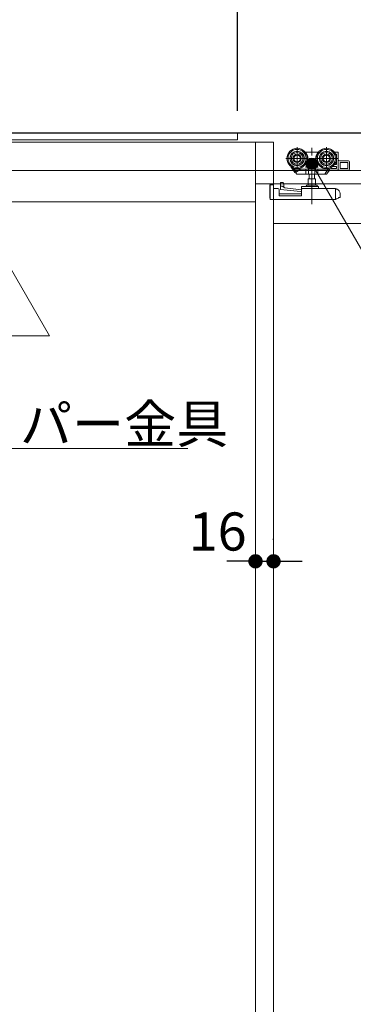
# Model space of a CAD drawing. Units: millimetres. Extents: x -4275 to 7850, y -3045 to 3045.
# Drawn here: x -744 to -448, y -423 to 451 of the extents above; entities that cross this region are included whole.
import ezdxf

# ---------------------------------------------------------------- set-up
doc = ezdxf.new("R2010")
doc.units = ezdxf.units.MM
doc.header["$LTSCALE"] = 20
doc.header["$PDMODE"] = 1
doc.header["$PDSIZE"] = -2
doc.linetypes.add('ラインタイプ-3', pattern=[2.91, 1.76, -0.4, 0.35, -0.4])
for name, color, linetype, lineweight in [('2寸法-1', 7, 'Continuous', 15), ('2寸法-2', 7, 'Continuous', 15), ('2寸法-3', 7, 'Continuous', 15), ('3一般', 7, 'Continuous', 15)]:
    doc.layers.add(name, color=color, linetype=linetype, lineweight=lineweight)
doc.styles.add('MS PGothic', font='txt', dxfattribs={"bigfont": 'MS PGothic'})
doc.styles.get("Standard").update_dxf_attribs({"font": 'txt', "bigfont": 'BIGFONT.SHX'})
doc.dimstyles.new('SANWA-1', dxfattribs={"dimtxt": 33.826244, "dimasz": 12.712402, "dimexe": 20, "dimexo": 20, "dimgap": 2, "dimtad": 1, "dimdec": 8, "dimdsep": 46, "dimtxsty": 'MS PGothic', "dimblk": 'DOT', "dimblk1": 'DOT', "dimblk2": 'DOT', "dimcen": 0, "dimazin": 0, "dimtfac": 0.8, "dimtdec": 8, "dimtix": 1, "dimtmove": 0, "dimatfit": 0, "dimldrblk": 'DOT', "dimfxl": 1, "dimfrac": 2, "dimtolj": 1, "dimarcsym": 0})

# ---------------------------------------------------------------- blocks, each defined once
blk = doc.blocks.new('_Dot')
at = {"color": 0, "linetype": 'ByBlock', "lineweight": -2}
blk.add_line((-0.5, 0), (-1, 0), dxfattribs=at)
at = {"color": 0, "linetype": 'ByBlock', "const_width": 0.5}
blk.add_lwpolyline([(-0.25, 0, 1), (0.25, 0, 1)], format="xyb", close=True, dxfattribs=at)
blk = doc.blocks.new('*D36')
at = {"layer": '2寸法-2', "color": 0, "lineweight": -2}
for p, q in [((-824, 365.25), (-824, 670)), ((-804, 365.25), (-804, 670)), ((-836.71, 650), (-849.42, 650)), ((-824, 650), (-804, 650)), ((-791.29, 650), (-778.58, 650))]:
    blk.add_line(p, q, dxfattribs=at)
at = {"layer": 'Defpoints', "color": 0}
for p in [(-804, 650), (-824, 345.25), (-804, 345.25)]:
    blk.add_point(p, dxfattribs=at)
at = {"layer": '2寸法-2', "color": 0, "lineweight": -2, "xscale": 12.71240234375, "yscale": 12.71240234375, "zscale": 12.71240234375}
blk.add_blockref('_Dot', (-824, 650), dxfattribs=at)
at = {"layer": '2寸法-2', "color": 0, "lineweight": -2, "xscale": 12.71240234375, "yscale": 12.71240234375, "zscale": 12.71240234375, "rotation": 180}
blk.add_blockref('_Dot', (-804, 650), dxfattribs=at)
at = {"layer": '2寸法-2', "color": 0, "insert": (-768, 676.45), "char_height": 33.826, "attachment_point": 5, "style": 'MS PGothic'}
blk.add_mtext('\\A1;20', dxfattribs=at)
blk = doc.blocks.new('*D45')
at = {"layer": '2寸法-2', "color": 0, "linetype": 'Continuous', "lineweight": -2}
for p, q in [((-535, -10), (-535, -10)), ((-519, -11), (-519, -10)), ((-547.71, -30), (-560.42, -30)), ((-535, -30), (-519, -30)), ((-506.29, -30), (-493.58, -30))]:
    blk.add_line(p, q, dxfattribs=at)
at = {"layer": 'Defpoints', "color": 0}
for p in [(-535, -30), (-519, -30), (-519, -31)]:
    blk.add_point(p, dxfattribs=at)
at = {"layer": '2寸法-2', "color": 0, "lineweight": -2, "xscale": 12.71240234375, "yscale": 12.71240234375, "zscale": 12.71240234375}
blk.add_blockref('_Dot', (-535, -30), dxfattribs=at)
at = {"layer": '2寸法-2', "color": 0, "lineweight": -2, "xscale": 12.71240234375, "yscale": 12.71240234375, "zscale": 12.71240234375, "rotation": 180}
blk.add_blockref('_Dot', (-519, -30), dxfattribs=at)
at = {"layer": '2寸法-2', "color": 0, "lineweight": 15, "insert": (-568.51, -3.55), "char_height": 33.826, "attachment_point": 5, "style": 'MS PGothic'}
blk.add_mtext('\\A1;16', dxfattribs=at)
blk = doc.blocks.new('グループ-11')
at = {"layer": '3一般', "color": 7, "linetype": 'Continuous', "lineweight": 30}
blk.add_line((368, 350), (-3028, 350), dxfattribs=at)
blk = doc.blocks.new('グループ-12')
at = {"layer": '3一般', "color": 7, "linetype": 'Continuous'}
for p, q in [((267.5, 350), (-1322, 350)), ((-551, 350), (-1289, 350)), ((-551, 344), (-551, 350)), ((-519, 342), (-1322, 342)), ((-1289, 344), (-551, 344)), ((-535, -2000), (-535, 342)), ((-519, -2000), (-519, 342)), ((-490.1, 333.1), (-490.98, 333.1)), ((-490.1, 333.1), (-490.1, 332.97)), ((-480.1, 333.1), (-490.1, 333.1)), ((-490.1, 332.72), (-490.1, 332.97)), ((-490.1, 331.72), (-490.1, 332.72)), ((-480.1, 332.97), (-480.1, 333.1)), ((-479.22, 333.1), (-480.1, 333.1)), ((-480.1, 332.97), (-480.1, 332.72)), ((-480.1, 332.72), (-480.1, 331.72)), ((-462.1, 333.1), (-464.98, 333.1)), ((-461.6, 332.6), (-461.6, 317.6)), ((-463.7, 331.6), (-464.04, 331.6)), ((-463.2, 328.94), (-463.2, 331.1)), ((-463.2, 322.6), (-463.2, 326.26)), ((-460.6, 325.6), (-452.6, 325.6)), ((-460.1, 324.1), (-453.1, 324.1)), ((-460.1, 318.6), (-460.1, 324.1)), ((-459.92, 324.1), (-459.92, 318.6)), ((-453.1, 324.1), (-453.1, 318.6)), ((-451.6, 318.1), (-451.6, 324.6)), ((-1322, 317), (267.5, 317)), ((-503.55, 320.19), (-503.38, 320.31)), ((-503.55, 320.19), (-502.78, 319)), ((-502.78, 319), (-500.28, 315.16)), ((-502.29, 319.63), (-501.44, 318.33)), ((-501.44, 318.33), (-499.59, 315.47)), ((-501.02, 318.1), (-488.7, 318.1)), ((-499.04, 315.55), (-500.7, 318.1)), ((-499.65, 315.57), (-500.28, 315.16)), ((-499.59, 315.47), (-498.67, 314.05)), ((-499.04, 315.55), (-495.11, 318.1)), ((-490.6, 319.9), (-490.1, 319.9)), ((-490.3, 314.1), (-490.3, 318.1)), ((-490.1, 322.48), (-490.1, 319.9)), ((-490.1, 319.9), (-480.1, 319.9)), ((-487.91, 314.1), (-487.91, 318.6)), ((-482.29, 318.6), (-482.29, 314.1)), ((-481.5, 318.1), (-470.97, 318.1)), ((-480.1, 319.9), (-480.1, 322.48)), ((-480.1, 319.9), (-479.6, 319.9)), ((-479.9, 314.1), (-479.9, 318.1)), ((-473.29, 314.1), (-470.69, 318.1)), ((-471.68, 313.83), (-469.56, 317.1)), ((-470.37, 318.6), (-470.69, 318.1)), ((-470.69, 318.1), (-469.56, 318.1)), ((-470.37, 318.6), (-470.24, 318.79)), ((-470.15, 317.1), (-469.06, 317.1)), ((-469.56, 318.1), (-469.56, 317.6)), ((-469.06, 317.1), (-461.6, 317.1)), ((-468.58, 318.6), (-467.91, 319.63)), ((-463.1, 318.6), (-468.58, 318.6)), ((-466.44, 320.6), (-463.1, 320.6)), ((-464.98, 322.1), (-463.7, 322.1)), ((-463.1, 320.6), (-463.1, 318.6)), ((-461.6, 317.1), (-461.6, 317.6)), ((-452.6, 317.1), (-461.6, 317.1)), ((-453.1, 318.6), (-460.1, 318.6)), ((-512.9, 306.22), (-512.9, 306.14)), ((-512.9, 306.14), (-512.9, 305.8)), ((-512.88, 306.23), (-510.9, 306.23)), ((-497.83, 313.6), (-490, 313.6)), ((-490, 313.6), (-487.79, 313.6)), ((-488.25, 304), (-488.25, 309.5)), ((-488.25, 309.5), (-481.95, 309.5)), ((-487.79, 313.6), (-482.41, 313.6)), ((-487.58, 309.5), (-487.58, 313.6)), ((-482.62, 313.6), (-482.62, 309.5)), ((-482.41, 313.6), (-480.2, 313.6)), ((-481.95, 309.5), (-481.95, 304)), ((-480.2, 313.6), (-473.89, 313.6)), ((-473.62, 313.6), (-473.89, 313.6)), ((-473.29, 314.1), (-473.62, 313.6)), ((-473.62, 313.6), (-472.1, 313.6)), ((268, 305), (-535, 305)), ((-535, 305), (-535, -1987)), ((-522.2, 304.2), (-522.2, 303.7)), ((-522.1, 304.2), (-522.2, 304.2)), ((-522.2, 293), (-522.2, 303.7)), ((-522.1, 304.3), (-522.1, 291.3)), ((-519.1, 304.3), (-522.1, 304.3)), ((-519.1, 304.3), (-519.1, 300.8)), ((-519.1, 300.8), (-515.1, 300.8)), ((-519, 305), (-519, -1987)), ((-514.1, 299.8), (-514.1, 294.4)), ((-512.9, 305.8), (-512.9, 303.12)), ((-512.9, 303.12), (-512.9, 300.1)), ((-511.4, 302.96), (-512.9, 303.12)), ((-512.9, 300.1), (-494.99, 298.18)), ((-508.9, 301.38), (-511.4, 302.96)), ((-509.9, 302.01), (-509.9, 304.6)), ((-494.1, 299.8), (-508.9, 301.38)), ((-494.1, 302.3), (-494.1, 301.3)), ((-494.1, 300.3), (-494.1, 301.3)), ((-494.1, 300.3), (-494.1, 294.4)), ((-487.77, 302.8), (-493.6, 302.8)), ((-464.19, 300.8), (-493.6, 300.8)), ((-480.7, 304), (-489.5, 304)), ((-487.77, 302.8), (-482.43, 302.8)), ((-479.6, 302.8), (-482.43, 302.8)), ((-479.1, 301.3), (-479.1, 302.3)), ((-464.1, 291.3), (-464.1, 300.3)), ((-463.63, 300.62), (-464.02, 300.77)), ((-463.63, 300.62), (-463.13, 300.43)), ((-462.7, 300.27), (-463.13, 300.43)), ((-535, 289), (-1306, 289)), ((-464.1, 291.3), (-522.1, 291.3)), ((-514.1, 296.3), (-494.1, 296.3)), ((-514.1, 294.4), (-494.1, 294.4)), ((-463.13, 291.66), (-464.1, 291.3)), ((-463.13, 291.66), (-461.37, 292.32)), ((-461.37, 292.32), (-461.37, 293)), ((-461.37, 293), (-460.1, 293)), ((-460.1, 293), (-460.1, 296.53)), ((252, 270), (-519, 270))]:
    blk.add_line(p, q, dxfattribs=at)
at = {"layer": '3一般', "color": 7, "linetype": 'ラインタイプ-3'}
for p, q in [((-498.1, 317.7), (-498.1, 337.5)), ((-485.1, 286.92), (-485.1, 337.92)), ((-472.1, 317.7), (-472.1, 337.5)), ((-508, 327.6), (-488.2, 327.6)), ((-482, 327.6), (-462.2, 327.6))]:
    blk.add_line(p, q, dxfattribs=at)
at = {"layer": '3一般', "color": 7, "linetype": 'Continuous', "flags": 128}
blk.add_lwpolyline([(-522.1, 292.44), (-522.17, 292.69), (-522.2, 293)], dxfattribs=at)
at = {"layer": '3一般', "color": 7, "linetype": 'Continuous'}
for centre, radius in [((-498.1, 327.6), 9), ((-498.1, 327.6), 8), ((-498.1, 327.6), 6.5), ((-498.1, 327.6), 6.3), ((-498.1, 327.6), 5.2), ((-472.1, 327.6), 9), ((-472.1, 327.6), 8), ((-472.1, 327.6), 6.5), ((-472.1, 327.6), 6.3), ((-472.1, 327.6), 5.2), ((-498.1, 327.6), 3.7), ((-498.1, 327.6), 3), ((-472.1, 327.6), 3.7), ((-472.1, 327.6), 3)]:
    blk.add_circle(centre, radius, dxfattribs=at)
for centre, radius, start, end in [((-498.1, 327.6), 9.5, 327.3631, 32.6369), ((-472.1, 327.6), 9.5, 147.3631, 212.6369), ((-462.1, 332.6), 0.5, 0, 90), ((-463.7, 331.1), 0.5, 0, 90), ((-460.6, 326.6), 1, 180, 270), ((-452.6, 324.6), 1, 0, 90), ((-501.02, 318.6), 0.5, 213, 270), ((-470.97, 318.6), 0.5, 270, 327), ((-469.06, 317.6), 0.5, 180, 270), ((-464.2, 323.1), 1, 270, 0), ((-463.7, 322.6), 0.5, 270, 0), ((-452.6, 318.1), 1, 270, 0), ((-497.83, 314.6), 1, 213, 270), ((-473.89, 314.1), 0.5, 270, 327), ((-472.1, 314.1), 0.5, 270, 327), ((-515.1, 299.8), 1, 0, 90), ((-495.1, 297.19), 1, 0, 83.89836), ((-493.6, 302.3), 0.5, 90, 180), ((-493.6, 300.3), 0.5, 90, 180), ((-489.5, 303.4), 0.6, 90, 180), ((-489.5, 303.4), 0.6, 180, 270), ((-480.7, 303.4), 0.6, 0, 90), ((-480.7, 303.4), 0.6, 270, 0), ((-479.6, 302.3), 0.5, 0, 90), ((-478.6, 301.3), 0.5, 180, 270), ((-464.19, 300.3), 0.5, 69.44395, 90), ((-464.1, 296.53), 4, 0, 69.44395)]:
    blk.add_arc(centre, radius, start, end, dxfattribs=at)
for points in [[(-499.59, 315.47), (-499.68, 315.63), (-499.21, 315.61), (-499.04, 315.55)], [(-490.1, 322.48), (-490.23, 322.51), (-490.48, 322.59), (-490.6, 322.62)], [(-487.91, 318.6), (-487.93, 318.35), (-488.45, 318.11), (-488.7, 318.1)], [(-481.5, 318.1), (-481.75, 318.11), (-482.27, 318.35), (-482.29, 318.6)], [(-480.1, 322.48), (-479.97, 322.51), (-479.72, 322.59), (-479.6, 322.62)], [(-512.88, 306.23), (-512.89, 306.23), (-512.9, 306.23), (-512.9, 306.22)], [(-510.29, 305.96), (-510.36, 306.12), (-510.72, 306.23), (-510.9, 306.23)], [(-509.91, 304.6), (-509.91, 304.96), (-510.11, 305.65), (-510.29, 305.96)], [(-490.3, 314.1), (-490.29, 313.94), (-490.16, 313.63), (-490, 313.6)], [(-487.91, 314.1), (-487.91, 313.96), (-487.9, 313.67), (-487.79, 313.6)], [(-482.29, 314.1), (-482.29, 313.96), (-482.3, 313.67), (-482.41, 313.6)], [(-479.9, 314.1), (-479.91, 313.94), (-480.04, 313.63), (-480.2, 313.6)], [(-463.63, 300.62), (-463.77, 300.58), (-464.08, 300.45), (-464.1, 300.3)]]:
    blk.add_open_spline(points, degree=2, dxfattribs=at)
at = {"layer": '3一般', "color": 7}
blk.add_blockref('グループ-11', (0, 0), dxfattribs=at)
blk = doc.blocks.new('*D61')
at = {"layer": '2寸法-1', "color": 0, "lineweight": -2}
for p, q in [((-1289, 690), (-1289, 770)), ((-551, 370), (-551, 770)), ((-1276.29, 750), (-563.71, 750))]:
    blk.add_line(p, q, dxfattribs=at)
at = {"layer": 'Defpoints', "color": 0}
for p in [(-551, 750), (-1289, 670), (-551, 350)]:
    blk.add_point(p, dxfattribs=at)
at = {"layer": '2寸法-1', "color": 0, "lineweight": -2, "xscale": 12.71240234375, "yscale": 12.71240234375, "zscale": 12.71240234375, "rotation": 180}
blk.add_blockref('_Dot', (-1289, 750), dxfattribs=at)
at = {"layer": '2寸法-1', "color": 0, "lineweight": -2, "xscale": 12.71240234375, "yscale": 12.71240234375, "zscale": 12.71240234375}
blk.add_blockref('_Dot', (-551, 750), dxfattribs=at)
at = {"layer": '2寸法-1', "color": 0, "insert": (-920, 774.2), "char_height": 33.8262, "attachment_point": 5, "style": 'MS PGothic'}
blk.add_mtext('\\A1;上固定枠\u3000DW2-66', dxfattribs=at)

msp = doc.modelspace()

# ---------------------------------------------------------------- hatches: boundary and pattern name
at = {"layer": '2寸法-3', "linetype": 'Continuous', "lineweight": 0}
h = msp.add_hatch(color=7, dxfattribs=at)
edge = h.paths.add_edge_path()
edge.add_arc((-485.1, 322.83534237), 5.00677598, 0, 360)

# ---------------------------------------------------------------- linework, layer by layer
at = {"layer": '2寸法-3', "color": 7, "linetype": 'Continuous', "lineweight": 15, "flags": 128}
for points in [[(-1267.65358984, 338.10490347), (-1112.86315163, 69.99999997), (-594.85859434, 69.99999997)], [(-1146.89346676, 169.99999997), (-717.52193898, 169.99999997), (-814, 337.10490347)], [(-170.94489232, 169.99999997), (-396.86047392, 169.99999997), (-485.1, 322.83534237)]]:
    msp.add_lwpolyline(points, dxfattribs=at)
at = {"layer": '2寸法-3', "color": 7, "linetype": 'Continuous', "lineweight": 15}
msp.add_circle((-485.1, 322.83534237), 5.00677598, dxfattribs=at)

# ---------------------------------------------------------------- block references
at = {"layer": '3一般', "color": 7}
msp.add_blockref('グループ-12', (0, 0), dxfattribs=at)

# ---------------------------------------------------------------- texts
at = {"layer": '2寸法-3', "color": 7, "insert": (-1112.86315163, 74.99999997), "char_height": 33.826244213, "attachment_point": 7, "line_spacing_factor": 0.641378}
msp.add_mtext('{\\fMS PGothic|b0|i0|c128|p0;スライド式ストッパー金具}', dxfattribs=at)

# ---------------------------------------------------------------- dimensions: what is measured, and where the dimension line sits
at = {"layer": '2寸法-1', "color": 7}
dim = msp.add_linear_dim(base=(-551, 750), p1=(-1289, 670), p2=(-551, 350), text='上固定枠\u3000DW2-66', dimstyle='SANWA-1', override={"dimgap": 2, "dimdec": 2, "dimpost": '<>', "dimtxsty": 'MS PGothic', "dimtmove": 2}, dxfattribs=at)
dim.commit()
dim.dimension.update_dxf_attribs({"geometry": '*D61', "text_midpoint": (-920, 774.19847276)})
at = {"layer": '2寸法-2', "color": 7}
dim = msp.add_linear_dim(base=(-804, 650), p1=(-824, 345.25490347), p2=(-804, 345.25490347), dimstyle='SANWA-1', override={"dimgap": 2, "dimdec": 2, "dimpost": '<>', "dimtxsty": 'MS PGothic', "dimtix": 0, "dimtmove": 2}, dxfattribs=at)
dim.commit()
dim.dimension.update_dxf_attribs({"geometry": '*D36', "text_midpoint": (-768, 676.4475), "dimtype": 160})
at = {"layer": '2寸法-2', "color": 7, "linetype": 'Continuous', "lineweight": 15}
dim = msp.add_linear_dim(base=(-519, -29.999999834), p1=(-535, -29.999999834), p2=(-519, -31), dimstyle='SANWA-1', override={"dimgap": 2, "dimpost": '<>', "dimtxsty": 'MS PGothic', "dimtix": 0, "dimtmove": 2}, dxfattribs=at)
dim.commit()
dim.dimension.update_dxf_attribs({"geometry": '*D45', "text_midpoint": (-568.5060449369, -3.552499834), "dimtype": 160})

doc.saveas('drawing.dxf')
